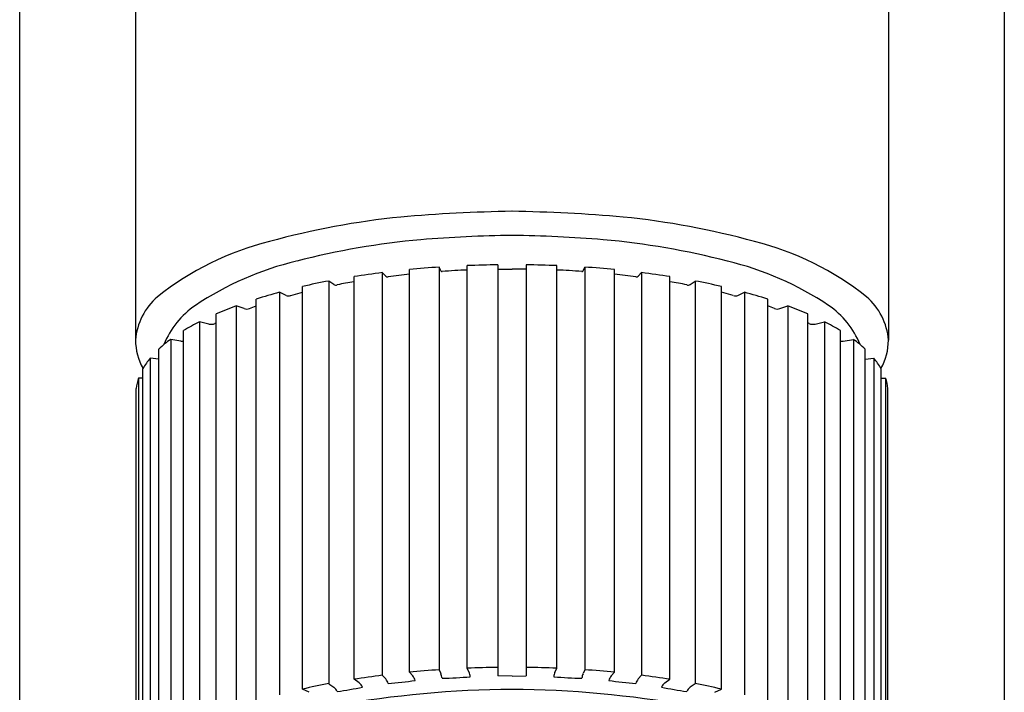
# Model space of a CAD drawing. Extents: x 4862.8 to 4865.2, y 182.2 to 192.2.
# Drawn here: x 4863.3 to 4864.7, y 187.3 to 188.3 of the extents above; entities that cross this region are included whole.
import ezdxf

# ---------------------------------------------------------------- set-up
doc = ezdxf.new("R2010")
doc.units = 0
doc.header["$LTSCALE"] = 0.64311
doc.layers.get('0').update_dxf_attribs({"color": 255, "linetype": 'CONTINUOUS'})

msp = doc.modelspace()

# ---------------------------------------------------------------- linework, layer by layer
for p, q in [((4863.2797, 182.5605), (4863.2797, 190.5913)), ((4864.6697, 182.5605), (4864.6697, 190.5913)), ((4863.4432, 189.0957), (4863.4432, 187.8038)), ((4864.5062, 189.0957), (4864.5062, 187.8038)), ((4863.8298, 187.3348), (4863.8298, 187.9034)), ((4863.8718, 187.9068), (4863.8718, 187.3383)), ((4863.8743, 187.9014), (4863.8718, 187.9068)), ((4863.9115, 187.3404), (4863.9115, 187.909)), ((4863.9546, 187.9101), (4863.9546, 187.3296)), ((4863.9546, 187.9039), (4863.9747, 187.9041)), ((4863.9947, 187.9039), (4863.9747, 187.9041)), ((4863.9947, 187.9101), (4863.9947, 187.3296)), ((4864.0378, 187.3404), (4864.0378, 187.909)), ((4864.075, 187.9014), (4864.0775, 187.9068)), ((4864.0775, 187.9068), (4864.0775, 187.3383)), ((4864.1195, 187.3348), (4864.1195, 187.9034)), ((4863.7159, 187.8872), (4863.7159, 187.3187)), ((4863.7231, 187.8823), (4863.7159, 187.8872)), ((4863.7517, 187.3249), (4863.7517, 187.8935)), ((4863.7916, 187.8991), (4863.7916, 187.3306)), ((4863.7965, 187.8939), (4863.7916, 187.8991)), ((4864.1528, 187.8939), (4864.1577, 187.8991)), ((4864.1577, 187.8991), (4864.1577, 187.3306)), ((4864.1977, 187.3249), (4864.1977, 187.8935)), ((4864.2262, 187.8823), (4864.2334, 187.8872)), ((4864.2334, 187.8872), (4864.2334, 187.3187)), ((4863.679, 187.311), (4863.679, 187.8795)), ((4864.2703, 187.311), (4864.2703, 187.8795)), ((4863.6137, 187.2933), (4863.6137, 187.8618)), ((4863.6465, 187.8714), (4863.6465, 187.3029)), ((4863.6559, 187.867), (4863.6465, 187.8714)), ((4863.6622, 187.8669), (4863.679, 187.8714)), ((4864.2871, 187.8669), (4864.2703, 187.8714)), ((4864.2934, 187.867), (4864.3028, 187.8714)), ((4864.3028, 187.8714), (4864.3028, 187.3029)), ((4864.3357, 187.2933), (4864.3357, 187.8618)), ((4863.5853, 187.8521), (4863.5853, 187.2836)), ((4863.5966, 187.8482), (4863.5853, 187.8521)), ((4863.6041, 187.8486), (4863.6137, 187.852)), ((4864.3452, 187.8486), (4864.3357, 187.852)), ((4864.3527, 187.8482), (4864.3641, 187.8521)), ((4864.3641, 187.8521), (4864.3641, 187.2836)), ((4863.5572, 187.2724), (4863.5572, 187.8409)), ((4864.3921, 187.2724), (4864.3921, 187.8409)), ((4863.511, 187.2486), (4863.511, 187.8172)), ((4863.5336, 187.8298), (4863.5336, 187.2612)), ((4863.5467, 187.8265), (4863.5336, 187.8298)), ((4864.4027, 187.8265), (4864.4157, 187.8298)), ((4864.4157, 187.8298), (4864.4157, 187.2612)), ((4864.4383, 187.2486), (4864.4383, 187.8172)), ((4863.4928, 187.8049), (4863.4928, 187.2364)), ((4863.507, 187.8024), (4863.4928, 187.8049)), ((4864.4423, 187.8024), (4864.4566, 187.8049)), ((4864.4566, 187.8049), (4864.4566, 187.2364)), ((4863.4762, 187.2227), (4863.4762, 187.7913)), ((4864.4731, 187.2227), (4864.4731, 187.7913)), ((4863.4638, 187.7782), (4863.4638, 187.2097)), ((4863.4762, 187.7768), (4863.4638, 187.7782)), ((4864.4731, 187.7768), (4864.4855, 187.7782)), ((4864.4855, 187.7782), (4864.4855, 187.2097)), ((4863.4537, 187.1953), (4863.4537, 187.7638)), ((4864.4956, 187.1953), (4864.4956, 187.7638)), ((4863.4474, 187.7502), (4863.4474, 187.1817)), ((4863.4537, 187.7499), (4863.4474, 187.7502)), ((4864.4956, 187.7499), (4864.5019, 187.7502)), ((4864.5019, 187.7502), (4864.5019, 187.1817)), ((4863.444, 187.1533), (4863.444, 187.7355)), ((4864.5053, 187.1533), (4864.5053, 187.7355)), ((4863.7916, 187.3306), (4863.7965, 187.3254)), ((4863.8347, 187.3296), (4863.8298, 187.3348)), ((4863.8718, 187.3383), (4863.8743, 187.3329)), ((4863.914, 187.335), (4863.9115, 187.3404)), ((4864.0353, 187.335), (4864.0378, 187.3404)), ((4864.0775, 187.3383), (4864.075, 187.3329)), ((4864.1146, 187.3296), (4864.1195, 187.3348)), ((4864.1577, 187.3306), (4864.1528, 187.3254)), ((4863.7159, 187.3187), (4863.7231, 187.3138)), ((4863.7589, 187.3201), (4863.7517, 187.3249)), ((4863.9747, 187.3295), (4863.9546, 187.3296)), ((4863.9747, 187.3295), (4863.9947, 187.3296)), ((4864.1904, 187.3201), (4864.1977, 187.3249)), ((4864.2334, 187.3187), (4864.2262, 187.3138)), ((4863.6884, 187.3066), (4863.679, 187.311)), ((4864.2609, 187.3066), (4864.2703, 187.311))]:
    msp.add_line(p, q)
for centre, radius, start, end in [((4864.0134, 185.7118), 2.2742, 90.9772, 94.9401), ((4863.9359, 185.7118), 2.2742, 85.0599, 89.0228), ((4863.9301, 186.8622), 1.121, 95.7589, 105.4079), ((4864.0192, 186.8622), 1.121, 74.5921, 84.2411), ((4863.7316, 187.5417), 0.4133, 103.9097, 128.5272), ((4863.9391, 186.8867), 1.0629, 95.0345, 104.6268), ((4863.9924, 186.1584), 1.7932, 90.5684, 94.6914), ((4863.9569, 186.1584), 1.7932, 85.3086, 89.4316), ((4864.0103, 186.8867), 1.0629, 75.3732, 84.9655), ((4864.2177, 187.5417), 0.4133, 51.4728, 76.0903), ((4863.7738, 187.4849), 0.4426, 103.4791, 123.7867), ((4864.1755, 187.4849), 0.4426, 56.2133, 76.5209), ((4863.9687, 186.4697), 1.4404, 93.8552, 95.533), ((4863.8758, 187.9025), 0.00178, 216.3584, 277.5043), ((4863.9396, 187.0929), 0.8103, 91.9887, 94.5024), ((4863.9745, 186.3708), 1.5394, 90.7396, 92.3442), ((4863.9749, 186.3708), 1.5394, 87.6558, 89.2604), ((4864.0097, 187.0929), 0.8103, 85.4976, 88.0113), ((4864.0736, 187.9025), 0.00178, 262.4957, 323.6416), ((4863.9807, 186.4697), 1.4404, 84.467, 86.1448), ((4863.9082, 186.8777), 1.0277, 100.7874, 102.8872), ((4863.8649, 187.2025), 0.6931, 99.4004, 101.3895), ((4863.949, 186.6443), 1.2646, 97.1495, 98.9772), ((4863.7989, 187.8979), 0.00464, 238.935, 281.1885), ((4863.9031, 187.138), 0.7623, 95.5163, 97.7824), ((4864.0463, 187.138), 0.7623, 82.2176, 84.4837), ((4864.1504, 187.8979), 0.00464, 258.8115, 301.065), ((4864.0003, 186.6443), 1.2646, 81.0228, 82.8505), ((4864.0845, 187.2025), 0.6931, 78.6105, 80.5996), ((4864.0411, 186.8777), 1.0277, 77.1128, 79.2126), ((4863.7258, 187.8856), 0.00423, 230.7524, 300.7828), ((4864.2235, 187.8856), 0.00423, 239.2172, 309.2476), ((4863.534, 187.7962), 0.0912, 131.0133, 175.2232), ((4863.8485, 187.119), 0.779, 105.0243, 107.5432), ((4863.6591, 187.8735), 0.00728, 243.9597, 294.9582), ((4864.2902, 187.8735), 0.00728, 245.0418, 296.0403), ((4864.1008, 187.119), 0.779, 72.4568, 74.9757), ((4864.4153, 187.7962), 0.0912, 4.7768, 48.9867), ((4863.5953, 187.7528), 0.1206, 124.0877, 158.1758), ((4863.7692, 187.3522), 0.5327, 110.1972, 113.4505), ((4863.6, 187.8573), 0.00967, 249.3893, 295.3569), ((4864.3493, 187.8573), 0.00967, 244.6431, 290.6107), ((4864.1801, 187.3522), 0.5327, 66.5495, 69.8028), ((4864.354, 187.7528), 0.1206, 21.8242, 55.9123), ((4863.6862, 187.5297), 0.3367, 116.9654, 121.3686), ((4863.5498, 187.8386), 0.0125, 255.3064, 295.2047), ((4863.7607, 187.425), 0.4517, 116.7744, 117.0613), ((4864.1886, 187.425), 0.4517, 62.9387, 63.2256), ((4864.3995, 187.8386), 0.0125, 244.7953, 284.6936), ((4864.2631, 187.5297), 0.3367, 58.6314, 63.0346), ((4863.5242, 187.8038), 0.081, 179.9816, 209.5663), ((4863.5763, 187.6868), 0.1447, 125.2945, 133.7991), ((4864.373, 187.6868), 0.1447, 46.2009, 54.7055), ((4864.4251, 187.8038), 0.081, 330.4337, 0.0184), ((4863.5099, 187.8189), 0.0167, 259.9851, 273.6255), ((4864.4394, 187.8189), 0.0167, 266.3745, 280.0149), ((4863.5485, 187.708), 0.11, 140.3529, 149.5138), ((4864.4008, 187.708), 0.11, 30.4862, 39.6471), ((4863.5105, 187.728), 0.0669, 160.5457, 173.537), ((4864.4389, 187.728), 0.0669, 6.463, 19.4543), ((4863.9488, 186.0768), 1.2636, 97.1488, 98.978), ((4863.969, 185.8977), 1.4439, 93.8573, 95.531), ((4863.8494, 187.323), 0.0268, 7.204, 21.5779), ((4863.9744, 185.8026), 1.5392, 90.7394, 92.3444), ((4863.8881, 187.3249), 0.0278, 7.4897, 21.3537), ((4863.9749, 185.8026), 1.5392, 87.6556, 89.2606), ((4864.0612, 187.3249), 0.0278, 158.6463, 172.5103), ((4864.0999, 187.323), 0.0268, 158.4221, 172.796), ((4863.9804, 185.8977), 1.4439, 84.469, 86.1427), ((4864.0005, 186.0768), 1.2636, 81.022, 82.8512), ((4863.9097, 186.3021), 1.035, 100.7948, 102.8798), ((4863.7488, 187.3071), 0.0164, 24.4733, 52.0212), ((4863.7835, 187.3146), 0.0169, 15.1155, 39.633), ((4863.7345, 188.0806), 0.7644, 274.9009, 277.7816), ((4863.8217, 187.3189), 0.0169, 15.1387, 39.6641), ((4863.8519, 188.1389), 0.8129, 271.7008, 274.5007), ((4864.0975, 188.1389), 0.8129, 265.4993, 268.2992), ((4864.1276, 187.3189), 0.0169, 140.3359, 164.8613), ((4864.2148, 188.0806), 0.7644, 262.2184, 265.0991), ((4864.1658, 187.3146), 0.0169, 140.367, 164.8845), ((4864.2005, 187.3071), 0.0164, 127.9788, 155.5267), ((4864.0396, 186.3021), 1.035, 77.1202, 79.2052), ((4863.713, 187.3008), 0.0165, 24.5254, 51.9491), ((4863.984, 185.8489), 1.4618, 90.3654, 100.1733), ((4863.6276, 187.9892), 0.6889, 278.375, 281.3961), ((4863.9653, 185.8489), 1.4618, 79.8267, 89.6346), ((4864.3217, 187.9892), 0.6889, 258.6039, 261.625), ((4864.2363, 187.3008), 0.0165, 128.0509, 155.4746)]:
    msp.add_arc(centre, radius, start, end)

doc.saveas('drawing.dxf')
